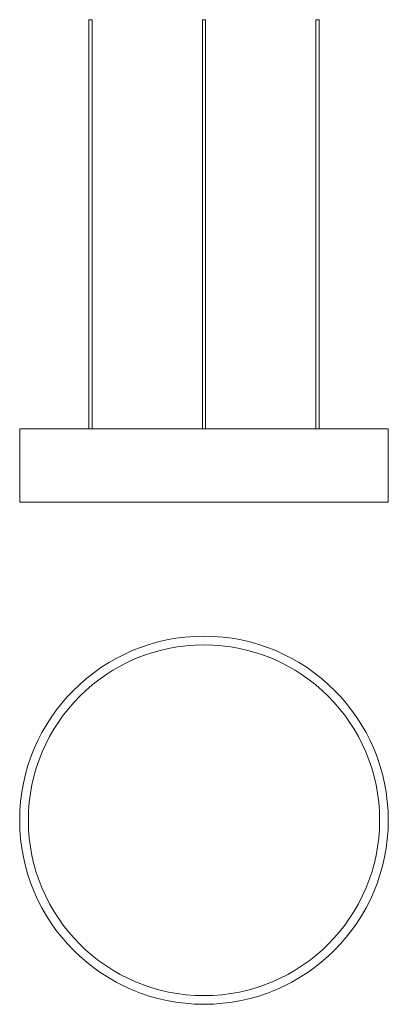
# Model space of a CAD drawing. Units: millimetres. Extents: x 502 to 952, y 507 to 1711.
import ezdxf

# ---------------------------------------------------------------- set-up
doc = ezdxf.new("R2010")
doc.units = ezdxf.units.MM
doc.header["$LTSCALE"] = 10

msp = doc.modelspace()

# ---------------------------------------------------------------- linework, layer by layer
at = {"color": 7, "linetype": 'Continuous', "lineweight": 15}
for p, q in [((586.7, 1711), (586.7, 1211)), ((586.7, 1711), (590.7, 1711)), ((590.7, 1211), (590.7, 1711)), ((725.3, 1711), (725.3, 1211)), ((725.3, 1711), (729.3, 1711)), ((729.3, 1211), (729.3, 1711)), ((863.9, 1711), (863.9, 1211)), ((863.9, 1711), (867.9, 1711)), ((867.9, 1211), (867.9, 1711)), ((502.3, 1211), (502.3, 1121)), ((502.3, 1211), (952.3, 1211)), ((952.3, 1121), (952.3, 1211)), ((502.3, 1121), (952.3, 1121))]:
    msp.add_line(p, q, dxfattribs=at)
for radius in [225, 214.4]:
    msp.add_circle((727.3, 732.3), radius, dxfattribs=at)

doc.saveas('drawing.dxf')
